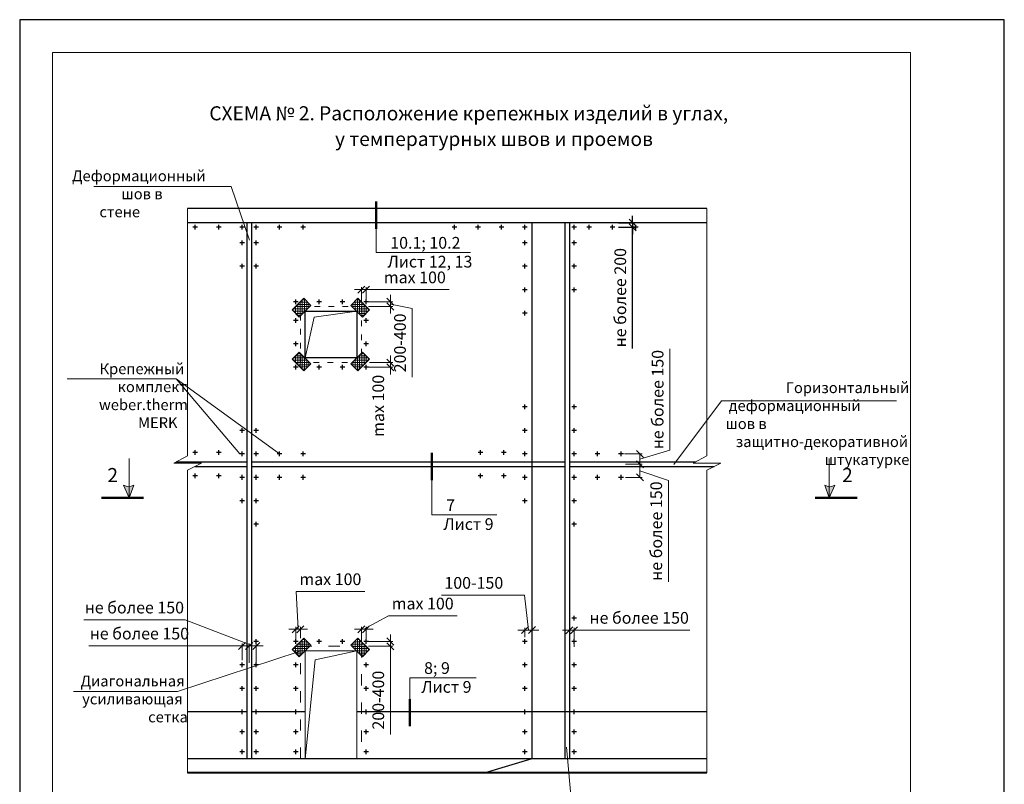
# Model space of a CAD drawing. Units: millimetres. Extents: x -10806 to 6064, y 3262 to 7151.
# Drawn here: x -406 to -196, y 3411 to 3574 of the extents above; entities that cross this region are included whole.
import ezdxf

# ---------------------------------------------------------------- set-up
doc = ezdxf.new("R2010")
doc.units = ezdxf.units.MM
doc.header["$PDMODE"] = 2
doc.linetypes.add('ACAD_ISO03W100', pattern=[30, 12, -18])
doc.layers.get('0').update_dxf_attribs({"plot": 0})
for name, color, linetype, lineweight in [('Вспомогат. линии', 130, 'Continuous', 13), ('двери', 84, 'Continuous', 20), ('Земля', 86, 'Continuous', 40), ('Надписи', 180, 'Continuous', 13), ('Размеры', 200, 'Continuous', 13), ('Стены', 14, 'Continuous', 30), ('Штампы', 7, 'Continuous', 15), ('Штрих', 151, 'Continuous', 9)]:
    doc.layers.add(name, color=color, linetype=linetype, lineweight=lineweight)
doc.styles.add('GOST 2.304', font='CS_Gost2304.shx')
doc.styles.get("Standard").update_dxf_attribs({"font": 'times.ttf'})
doc.dimstyles.new('ISO-25', dxfattribs={"dimtxt": 2.5, "dimasz": 1.5, "dimexe": 0.5, "dimexo": 0.5, "dimgap": 1, "dimtad": 1, "dimlfac": 100, "dimtxsty": 'Standard', "dimblk": 'OBLIQUE', "dimblk1": 'OBLIQUE', "dimblk2": 'OPEN', "dimcen": 1.5, "dimadec": 0, "dimazin": 0, "dimtfac": 1, "dimtmove": 1, "dimatfit": 3, "dimldrblk": 'OPEN30', "dimfxl": 1, "dimarcsym": 0})

# ---------------------------------------------------------------- blocks, each defined once
blk = doc.blocks.new('_Oblique')
at = {"color": 0, "linetype": 'ByBlock', "lineweight": -2}
blk.add_line((-0.5, -0.5), (0.5, 0.5), dxfattribs=at)
blk = doc.blocks.new('*D176')
at = {"layer": 'Defpoints', "color": 0, "transparency": 16777216}
for p in [(-278.86, 3530.72), (-278.81, 3529.75), (-275.34, 3529.75)]:
    blk.add_point(p, dxfattribs=at)
at = {"layer": 'Размеры', "color": 0, "lineweight": -2, "transparency": 16777216}
for p, q in [((-275.34, 3530.72), (-275.34, 3532.22)), ((-278.36, 3530.72), (-274.84, 3530.72)), ((-275.34, 3530.72), (-275.34, 3529.75)), ((-275.34, 3530.72), (-275.34, 3529.75)), ((-278.31, 3529.75), (-274.84, 3529.75)), ((-275.34, 3529.75), (-275.34, 3528.25)), ((-275.34, 3503.93), (-275.34, 3529.75))]:
    blk.add_line(p, q, dxfattribs=at)
at = {"layer": 'Размеры', "color": 0, "lineweight": -2, "transparency": 16777216, "xscale": 1.5, "yscale": 1.5, "zscale": 1.5}
for p, rotation in [((-275.34, 3530.72), 270), ((-275.34, 3529.75), 90)]:
    blk.add_blockref('_Oblique', p, dxfattribs=dict(at, rotation=rotation))
at = {"layer": 'Размеры', "color": 0, "transparency": 16777216, "insert": (-277.64, 3514.74), "char_height": 2.5, "attachment_point": 5, "rotation": 90}
blk.add_mtext('не более 200', dxfattribs=at)
blk = doc.blocks.new('_Open')
at = {"color": 0, "linetype": 'ByBlock', "lineweight": -2}
for p, q in [((-1, 0.17), (0, 0)), ((-1, -0.17), (0, 0)), ((0, 0), (-1, 0))]:
    blk.add_line(p, q, dxfattribs=at)
blk = doc.blocks.new('_Open30')
at = {"layer": 'Размеры', "color": 0, "lineweight": -2}
for p, q in [((-1, 0.27), (0, 0)), ((0, 0), (-1, -0.27)), ((0, 0), (-1, 0))]:
    blk.add_line(p, q, dxfattribs=at)

msp = doc.modelspace()

# ---------------------------------------------------------------- hatches: boundary and pattern name
at = {"layer": 'Стены', "linetype": 'Continuous', "lineweight": 15}
h = msp.add_hatch(color=0, dxfattribs=at)
h.paths.add_polyline_path([(-382.69094, 3474.44083, -0.173713468), (-383.89466, 3474.78447), (-382.69663, 3472.05329)])
h.paths.add_polyline_path([(-381.73169, 3474.78447, -0.139944318), (-382.69094, 3474.44083), (-382.69663, 3472.05329)])
h = msp.add_hatch(color=0, dxfattribs=at)
h.paths.add_polyline_path([(-233.38817, 3474.44083, 0.173713468), (-232.18445, 3474.78447), (-233.38249, 3472.05329)])
h.paths.add_polyline_path([(-234.34742, 3474.78447, 0.139944318), (-233.38817, 3474.44083), (-233.38249, 3472.05329)])
at = {"layer": 'Штрих'}
h = msp.add_hatch(dxfattribs=at)
h.set_pattern_fill('ANSI37', color=0, scale=0.15, angle=45, style=0)
h.set_pattern_definition([(90, (-822.99743, 2850.363), (-0.47625, 8e-17), []), (180, (-822.99743, 2850.363), (-8e-17, -0.47625), [])])
h.paths.add_polyline_path([(-347.9206, 3512.12212), (-345.44069, 3514.60204), (-343.93723, 3513.09858), (-346.41714, 3510.61867)])
h = msp.add_hatch(dxfattribs=at)
h.set_pattern_fill('ANSI37', color=0, scale=0.15, angle=45, style=0)
h.set_pattern_definition([(90, (143.64306, 2850.363), (0.47625, 8e-17), []), (7e-15, (143.64306, 2850.363), (8e-17, -0.47625), [])])
h.paths.add_polyline_path([(-331.43377, 3512.12212), (-333.91369, 3514.60204), (-335.41714, 3513.09858), (-332.93723, 3510.61867)])
h = msp.add_hatch(dxfattribs=at)
h.set_pattern_fill('ANSI37', color=0, scale=0.15, angle=45, style=0)
h.set_pattern_definition([(270, (-822.99743, 4163.3895), (-0.47625, -8e-17), []), (180, (-822.99743, 4163.3895), (-8e-17, 0.47625), [])])
h.paths.add_polyline_path([(-347.9206, 3501.63038), (-345.44069, 3499.15047), (-343.93723, 3500.65393), (-346.41714, 3503.13384)])
h = msp.add_hatch(dxfattribs=at)
h.set_pattern_fill('ANSI37', color=0, scale=0.15, angle=45, style=0)
h.set_pattern_definition([(270, (143.64306, 4163.3895), (0.47625, -8e-17), []), (360, (143.64306, 4163.3895), (8e-17, 0.47625), [])])
h.paths.add_polyline_path([(-331.43377, 3501.63038), (-333.91369, 3499.15047), (-335.41714, 3500.65393), (-332.93723, 3503.13384)])
h = msp.add_hatch(dxfattribs=at)
h.set_pattern_fill('ANSI37', color=0, scale=0.15, angle=45, style=0)
h.set_pattern_definition([(90, (-822.99743, 2777.9403), (-0.47625, 8e-17), []), (180, (-822.99743, 2777.9403), (-8e-17, -0.47625), [])])
h.paths.add_polyline_path([(-347.9206, 3439.69943), (-345.44069, 3442.17935), (-343.93723, 3440.67589), (-346.41714, 3438.19597)])
h = msp.add_hatch(dxfattribs=at)
h.set_pattern_fill('ANSI37', color=0, scale=0.15, angle=45, style=0)
h.set_pattern_definition([(90, (143.64306, 2777.9403), (0.47625, 8e-17), []), (7e-15, (143.64306, 2777.9403), (8e-17, -0.47625), [])])
h.paths.add_polyline_path([(-331.43377, 3439.69943), (-333.91369, 3442.17935), (-335.41714, 3440.67589), (-332.93723, 3438.19597)])

# ---------------------------------------------------------------- linework, layer by layer
at = {"color": 0}
for p, q in [((-196.05702, 3574.00534), (-406.05702, 3574.00534)), ((-406.05702, 3574.00534), (-406.05702, 3278.00534)), ((-196.05702, 3278.00534), (-196.05702, 3574.00534))]:
    msp.add_line(p, q, dxfattribs=at)
at = {"layer": 'Вспомогат. линии', "color": 0}
for p, q in [((-370.24695, 3533.7192), (-370.24695, 3481.01416)), ((-259.47446, 3533.7192), (-259.47446, 3481.01416)), ((-343.26744, 3510.59966), (-334.17719, 3511.85863)), ((-345.17719, 3501.89388), (-343.26744, 3510.59966)), ((-370.24695, 3481.01416), (-373.18895, 3479.47218)), ((-259.47446, 3481.01416), (-262.41646, 3479.47218)), ((-373.18895, 3479.47218), (-370.24695, 3479.47218)), ((-370.24695, 3477.9302), (-367.30495, 3479.47218)), ((-367.30495, 3479.47218), (-370.24695, 3479.47218)), ((-370.24695, 3477.9302), (-370.24695, 3413.43593)), ((-262.41646, 3479.47218), (-259.47446, 3479.47218)), ((-259.47446, 3477.9302), (-256.53246, 3479.47218)), ((-256.53246, 3479.47218), (-259.47446, 3479.47218)), ((-259.47446, 3477.9302), (-259.47446, 3413.43593)), ((-343.03975, 3437.49715), (-334.17719, 3439.43593)), ((-345.17719, 3416.43593), (-343.03975, 3437.49715))]:
    msp.add_line(p, q, dxfattribs=at)
at = {"layer": 'Вспомогат. линии', "color": 0, "linetype": 'ACAD_ISO03W100', "ltscale": 0.1}
msp.add_lwpolyline([(-346.17719, 3512.85863), (-333.17719, 3512.85863), (-333.17719, 3500.89388), (-346.17719, 3500.89388)], close=True, dxfattribs=at)
at = {"layer": 'Вспомогат. линии', "color": 0, "linetype": 'ACAD_ISO03W100', "ltscale": 0.2}
msp.add_lwpolyline([(-346.17719, 3416.43593), (-346.17719, 3440.43593), (-333.17719, 3440.43593), (-333.17719, 3416.43593)], dxfattribs=at)
at = {"layer": 'двери', "color": 0}
msp.add_lwpolyline([(-345.17719, 3439.43593), (-334.17719, 3439.43593), (-334.17719, 3416.43593), (-345.17719, 3416.43593)], close=True, dxfattribs=at)
at = {"layer": 'Земля', "color": 0}
msp.add_line((-259.47446, 3413.43593), (-370.24695, 3413.43593), dxfattribs=at)
at = {"layer": 'Надписи', "color": 0}
for p, q in [((-360.94267, 3538.46547), (-390.22221, 3538.46547)), ((-357.07483, 3527.02402), (-360.94267, 3538.46547)), ((-330.03811, 3529.4317), (-330.03811, 3524.36885)), ((-330.03811, 3524.36885), (-309.87693, 3524.36885)), ((-372.68521, 3497.40488), (-395.9614, 3497.40488)), ((-350.61313, 3481.43593), (-372.68521, 3497.40488)), ((-266.53967, 3479.20121), (-256.37762, 3492.75014)), ((-219.02065, 3492.75014), (-256.37762, 3492.75014)), ((-318.12829, 3476.17548), (-318.12829, 3468.41869)), ((-318.12829, 3468.41869), (-304.32506, 3468.41869)), ((-346.43828, 3439.29193), (-372.41074, 3430.76595)), ((-322.82979, 3433.70455), (-308.66471, 3433.70455)), ((-322.82979, 3429.1537), (-322.82979, 3433.70455)), ((-372.41074, 3430.76595), (-394.57671, 3430.76595)), ((-289.44609, 3418.88074), (-288.16502, 3405.01531))]:
    msp.add_line(p, q, dxfattribs=at)
msp.add_lwpolyline([(-372.68521, 3497.40488), (-359.11313, 3481.43593)], dxfattribs=at)
at = {"layer": 'Размеры', "color": 0}
for p, q in [((-333.17719, 3516.47015), (-334.67719, 3516.47015)), ((-333.17719, 3513.80302), (-333.17719, 3516.97015)), ((-333.17719, 3516.47015), (-332.17719, 3516.47015)), ((-333.17719, 3516.47015), (-332.17719, 3516.47015)), ((-332.17719, 3513.85863), (-332.17719, 3516.97015)), ((-332.17719, 3516.47015), (-330.67719, 3516.47015)), ((-314.45533, 3516.47015), (-332.17719, 3516.47015)), ((-331.67719, 3513.85863), (-326.48647, 3513.85863)), ((-326.98647, 3513.85863), (-326.98647, 3515.35863)), ((-326.98647, 3513.85863), (-326.98647, 3512.85863)), ((-326.98647, 3513.85863), (-326.98647, 3512.85863)), ((-326.98647, 3513.35863), (-322.34931, 3512.42395)), ((-331.67027, 3512.85863), (-326.48647, 3512.85863)), ((-326.98647, 3512.85863), (-326.98647, 3511.35863)), ((-322.34931, 3512.42395), (-322.34931, 3497.77074)), ((-267.3657, 3482.19849), (-267.3657, 3503.82358)), ((-331.48285, 3500.89388), (-326.48647, 3500.89388)), ((-326.98647, 3500.89388), (-326.98647, 3502.39388)), ((-326.98647, 3500.89388), (-326.98647, 3499.89388)), ((-331.67719, 3499.89388), (-326.48647, 3499.89388)), ((-326.98647, 3499.89388), (-326.98647, 3498.39388)), ((-273.78866, 3480.3336), (-267.3657, 3482.19849)), ((-277.03306, 3481.43593), (-273.28866, 3481.43593)), ((-273.78866, 3479.23127), (-273.78866, 3481.43593)), ((-276.8491, 3479.23127), (-273.28866, 3479.23127)), ((-276.8491, 3479.23127), (-273.28866, 3479.23127)), ((-273.78866, 3479.23127), (-273.78866, 3476.43593)), ((-273.78866, 3477.8336), (-267.66489, 3475.77985)), ((-276.8491, 3476.43593), (-273.28866, 3476.43593)), ((-267.66489, 3475.77985), (-267.66489, 3454.15476)), ((-346.67719, 3444.04745), (-347.12357, 3452.11515)), ((-347.12357, 3452.11515), (-332.47036, 3452.11515)), ((-298.38988, 3451.30134), (-316.07943, 3451.30134)), ((-297.55768, 3443.85563), (-298.38988, 3451.30134)), ((-332.67719, 3444.04745), (-327.43203, 3446.92954)), ((-327.43203, 3446.92954), (-312.77882, 3446.92954)), ((-370.78327, 3446.03892), (-392.40836, 3446.03892)), ((-356.36313, 3440.49566), (-370.78327, 3446.03892)), ((-347.17719, 3444.04745), (-348.67719, 3444.04745)), ((-347.17719, 3441.93593), (-347.17719, 3444.54745)), ((-347.17719, 3444.04745), (-346.17719, 3444.04745)), ((-347.17719, 3444.04745), (-346.17719, 3444.04745)), ((-346.17719, 3442.16349), (-346.17719, 3444.54745)), ((-346.17719, 3444.04745), (-344.67719, 3444.04745)), ((-333.17719, 3444.04745), (-334.67719, 3444.04745)), ((-333.17719, 3441.38032), (-333.17719, 3444.54745)), ((-333.17719, 3444.04745), (-332.17719, 3444.04745)), ((-333.17719, 3444.04745), (-332.17719, 3444.04745)), ((-332.17719, 3441.43593), (-332.17719, 3444.54745)), ((-332.17719, 3444.04745), (-330.67719, 3444.04745)), ((-298.30768, 3442.33833), (-298.30768, 3444.35563)), ((-296.80768, 3442.33833), (-296.80768, 3444.35563)), ((-288.80768, 3440.2551), (-288.80768, 3444.34615)), ((-287.80768, 3440.28642), (-287.80768, 3444.34615)), ((-326.98647, 3441.43593), (-326.98647, 3442.93593)), ((-298.30768, 3443.85563), (-299.80768, 3443.85563)), ((-298.30768, 3443.85563), (-296.80768, 3443.85563)), ((-298.30768, 3443.85563), (-296.80768, 3443.85563)), ((-296.80768, 3443.85563), (-295.30768, 3443.85563)), ((-288.80768, 3443.84615), (-290.30768, 3443.84615)), ((-288.80768, 3443.84615), (-287.80768, 3443.84615)), ((-288.80768, 3443.84615), (-287.80768, 3443.84615)), ((-287.80768, 3443.84615), (-286.30768, 3443.84615)), ((-263.11881, 3443.84615), (-287.80768, 3443.84615)), ((-391.33893, 3440.49566), (-358.61313, 3440.49566)), ((-358.61313, 3440.49566), (-360.11313, 3440.49566)), ((-358.61313, 3437.43593), (-358.61313, 3440.99566)), ((-358.61313, 3440.49566), (-357.11313, 3440.49566)), ((-358.61313, 3440.49566), (-357.11313, 3440.49566)), ((-357.11313, 3440.49566), (-358.61313, 3440.49566)), ((-357.11313, 3436.90461), (-357.11313, 3440.99566)), ((-357.11313, 3436.90461), (-357.11313, 3440.99566)), ((-357.11313, 3440.49566), (-355.61313, 3440.49566)), ((-357.11313, 3440.49566), (-355.61313, 3440.49566)), ((-357.11313, 3440.49566), (-355.61313, 3440.49566)), ((-355.61313, 3436.93593), (-355.61313, 3440.99566)), ((-355.61313, 3440.49566), (-354.11313, 3440.49566)), ((-331.67719, 3441.43593), (-326.48647, 3441.43593)), ((-331.67027, 3440.43593), (-326.48647, 3440.43593)), ((-326.98647, 3441.43593), (-326.98647, 3440.43593)), ((-326.98647, 3441.43593), (-326.98647, 3440.43593)), ((-326.98647, 3440.43593), (-326.98647, 3438.93593)), ((-326.98647, 3421.60681), (-326.98647, 3440.43593))]:
    msp.add_line(p, q, dxfattribs=at)
at = {"layer": 'Стены', "color": 0, "linetype": 'Continuous', "lineweight": 50, "ltscale": 0.5}
for p, q in [((-330.03811, 3529.4317), (-330.03811, 3535.22956)), ((-318.12829, 3475.83234), (-318.12829, 3481.6302)), ((-388.62914, 3472.06743), (-379.67864, 3472.06743)), ((-227.44997, 3472.06743), (-236.40047, 3472.06743)), ((-322.82979, 3423.35584), (-322.82979, 3429.1537))]:
    msp.add_line(p, q, dxfattribs=at)
at = {"layer": 'Стены', "color": 0}
for p, q in [((-259.47446, 3533.7192), (-370.24695, 3533.7192)), ((-259.47446, 3530.7192), (-370.24695, 3530.7192)), ((-357.61313, 3530.7192), (-357.61313, 3416.43593)), ((-356.61313, 3530.7192), (-356.61313, 3416.43593)), ((-296.80768, 3530.7192), (-296.80768, 3416.43593)), ((-289.80768, 3530.7192), (-289.80768, 3416.43593)), ((-288.80768, 3530.7192), (-288.80768, 3416.43593)), ((-368.11313, 3529.74929), (-369.11313, 3529.74929)), ((-363.11313, 3529.74929), (-364.11313, 3529.74929)), ((-358.11313, 3529.74929), (-359.11313, 3529.74929)), ((-355.11313, 3529.74929), (-356.11313, 3529.74929)), ((-350.11313, 3529.74929), (-351.11313, 3529.74929)), ((-345.11313, 3529.74929), (-346.11313, 3529.74929)), ((-312.80768, 3529.74929), (-313.80768, 3529.74929)), ((-307.80768, 3529.74929), (-308.80768, 3529.74929)), ((-302.80768, 3529.74929), (-303.80768, 3529.74929)), ((-297.80768, 3529.74929), (-298.80768, 3529.74929)), ((-287.30768, 3529.74929), (-288.30768, 3529.74929)), ((-284.11504, 3529.74929), (-285.11504, 3529.74929)), ((-279.11504, 3529.74929), (-280.11504, 3529.74929)), ((-274.11504, 3529.74929), (-275.11504, 3529.74929)), ((-358.11313, 3526.43593), (-359.11313, 3526.43593)), ((-355.11313, 3526.43593), (-356.11313, 3526.43593)), ((-297.80768, 3526.43593), (-298.80768, 3526.43593)), ((-287.30768, 3526.43593), (-288.30768, 3526.43593)), ((-358.11313, 3521.43593), (-359.11313, 3521.43593)), ((-355.11313, 3521.43593), (-356.11313, 3521.43593)), ((-297.80768, 3521.43593), (-298.80768, 3521.43593)), ((-287.30768, 3521.43593), (-288.30768, 3521.43593)), ((-297.80768, 3516.43593), (-298.80768, 3516.43593)), ((-287.30768, 3516.43593), (-288.30768, 3516.43593)), ((-346.67719, 3513.85863), (-347.67719, 3513.85863)), ((-341.67719, 3513.85863), (-342.67719, 3513.85863)), ((-336.67719, 3513.85863), (-337.67719, 3513.85863)), ((-331.67719, 3513.85863), (-332.67719, 3513.85863)), ((-297.80768, 3511.43593), (-298.80768, 3511.43593)), ((-346.67719, 3509.89388), (-347.67719, 3509.89388)), ((-331.67719, 3509.89388), (-332.67719, 3509.89388)), ((-346.67719, 3504.89388), (-347.67719, 3504.89388)), ((-331.67719, 3504.89388), (-332.67719, 3504.89388)), ((-346.67719, 3499.89388), (-347.67719, 3499.89388)), ((-341.67719, 3499.89388), (-342.67719, 3499.89388)), ((-336.67719, 3499.89388), (-337.67719, 3499.89388)), ((-331.67719, 3499.89388), (-332.67719, 3499.89388)), ((-297.80768, 3491.43593), (-298.80768, 3491.43593)), ((-287.30768, 3491.43593), (-288.30768, 3491.43593)), ((-358.11313, 3486.43593), (-359.11313, 3486.43593)), ((-355.11313, 3486.43593), (-356.11313, 3486.43593)), ((-297.80768, 3486.43593), (-298.80768, 3486.43593)), ((-287.30768, 3486.43593), (-288.30768, 3486.43593)), ((-372.69461, 3479.73127), (-357.61313, 3479.73127)), ((-368.11313, 3481.73127), (-369.11313, 3481.73127)), ((-363.11313, 3481.73127), (-364.11313, 3481.73127)), ((-358.11313, 3481.43593), (-359.11313, 3481.43593)), ((-356.61313, 3479.73127), (-289.80768, 3479.73127)), ((-355.11313, 3481.43593), (-356.11313, 3481.43593)), ((-350.11313, 3481.43593), (-351.11313, 3481.43593)), ((-345.11313, 3481.43593), (-346.11313, 3481.43593)), ((-307.30768, 3481.73127), (-308.30768, 3481.73127)), ((-302.30768, 3481.73127), (-303.30768, 3481.73127)), ((-297.80768, 3481.43593), (-298.80768, 3481.43593)), ((-288.80768, 3479.73127), (-261.92212, 3479.73127)), ((-287.30768, 3481.43593), (-288.30768, 3481.43593)), ((-282.30768, 3481.43593), (-283.30768, 3481.43593)), ((-277.30768, 3481.43593), (-278.30768, 3481.43593)), ((-368.71855, 3478.73127), (-357.61313, 3478.73127)), ((-356.61313, 3478.73127), (-289.80768, 3478.73127)), ((-288.80768, 3478.73127), (-257.94606, 3478.73127)), ((-368.11313, 3476.73127), (-369.11313, 3476.73127)), ((-363.11313, 3476.73127), (-364.11313, 3476.73127)), ((-358.11313, 3476.43593), (-359.11313, 3476.43593)), ((-355.11313, 3476.43593), (-356.11313, 3476.43593)), ((-350.11313, 3476.43593), (-351.11313, 3476.43593)), ((-345.11313, 3476.43593), (-346.11313, 3476.43593)), ((-307.30768, 3476.73127), (-308.30768, 3476.73127)), ((-302.30768, 3476.73127), (-303.30768, 3476.73127)), ((-297.80768, 3476.43593), (-298.80768, 3476.43593)), ((-287.30768, 3476.43593), (-288.30768, 3476.43593)), ((-282.30768, 3476.43593), (-283.30768, 3476.43593)), ((-277.30768, 3476.43593), (-278.30768, 3476.43593)), ((-358.11313, 3471.43593), (-359.11313, 3471.43593)), ((-355.11313, 3471.43593), (-356.11313, 3471.43593)), ((-297.80768, 3471.43593), (-298.80768, 3471.43593)), ((-287.30768, 3471.43593), (-288.30768, 3471.43593)), ((-355.11313, 3466.43593), (-356.11313, 3466.43593)), ((-287.30768, 3466.43593), (-288.30768, 3466.43593)), ((-287.30768, 3446.43593), (-288.30768, 3446.43593)), ((-355.11313, 3441.43593), (-356.11313, 3441.43593)), ((-346.67719, 3441.43593), (-347.67719, 3441.43593)), ((-341.67719, 3441.43593), (-342.67719, 3441.43593)), ((-336.67719, 3441.43593), (-337.67719, 3441.43593)), ((-331.67719, 3441.43593), (-332.67719, 3441.43593)), ((-297.80768, 3441.43593), (-298.80768, 3441.43593)), ((-287.30768, 3441.43593), (-288.30768, 3441.43593)), ((-358.11313, 3436.43593), (-359.11313, 3436.43593)), ((-355.11313, 3436.43593), (-356.11313, 3436.43593)), ((-346.67719, 3436.43593), (-347.67719, 3436.43593)), ((-331.67719, 3436.43593), (-332.67719, 3436.43593)), ((-297.80768, 3436.43593), (-298.80768, 3436.43593)), ((-287.30768, 3436.43593), (-288.30768, 3436.43593)), ((-358.11313, 3431.43593), (-359.11313, 3431.43593)), ((-355.11313, 3431.43593), (-356.11313, 3431.43593)), ((-346.67719, 3431.43593), (-347.67719, 3431.43593)), ((-331.67719, 3431.43593), (-332.67719, 3431.43593)), ((-297.80768, 3431.43593), (-298.80768, 3431.43593)), ((-287.30768, 3431.43593), (-288.30768, 3431.43593)), ((-357.61313, 3426.43593), (-370.24695, 3426.43593)), ((-358.11313, 3426.43593), (-359.11313, 3426.43593)), ((-345.17719, 3426.43593), (-356.61313, 3426.43593)), ((-355.11313, 3426.43593), (-356.11313, 3426.43593)), ((-346.67719, 3426.43593), (-347.67719, 3426.43593)), ((-259.47446, 3426.43593), (-334.17719, 3426.43593)), ((-331.67719, 3426.43593), (-332.67719, 3426.43593)), ((-297.80768, 3426.43593), (-298.80768, 3426.43593)), ((-287.30768, 3426.43593), (-288.30768, 3426.43593)), ((-358.11313, 3422.15597), (-359.11313, 3422.15597)), ((-355.11313, 3422.15597), (-356.11313, 3422.15597)), ((-346.67719, 3422.15597), (-347.67719, 3422.15597)), ((-331.67719, 3422.15597), (-332.67719, 3422.15597)), ((-297.80768, 3422.15597), (-298.80768, 3422.15597)), ((-287.30768, 3422.15597), (-288.30768, 3422.15597)), ((-358.11313, 3417.90308), (-359.11313, 3417.90308)), ((-355.11313, 3417.90308), (-356.11313, 3417.90308)), ((-346.67719, 3417.90308), (-347.67719, 3417.90308)), ((-331.67719, 3417.90308), (-332.67719, 3417.90308)), ((-297.80768, 3417.90308), (-298.80768, 3417.90308)), ((-287.30768, 3417.90308), (-288.30768, 3417.90308)), ((-259.47446, 3416.43593), (-370.24695, 3416.43593)), ((-296.80768, 3416.43593), (-306.80768, 3413.43593))]:
    msp.add_line(p, q, dxfattribs=at)
at = {"layer": 'Стены', "color": 0, "linetype": 'Continuous', "lineweight": 15}
for p, q in [((-382.69695, 3472.06743), (-382.69695, 3480.41612)), ((-233.38217, 3472.06743), (-233.38217, 3480.41612))]:
    msp.add_line(p, q, dxfattribs=at)
at = {"layer": 'Стены', "color": 0}
for points in [[(-368.61313, 3529.24929), (-368.61313, 3530.24929)], [(-363.61313, 3529.24929), (-363.61313, 3530.24929)], [(-358.61313, 3529.24929), (-358.61313, 3530.24929)], [(-355.61313, 3529.24929), (-355.61313, 3530.24929)], [(-350.61313, 3529.24929), (-350.61313, 3530.24929)], [(-345.61313, 3529.24929), (-345.61313, 3530.24929)], [(-313.30768, 3529.24929), (-313.30768, 3530.24929)], [(-308.30768, 3529.24929), (-308.30768, 3530.24929)], [(-303.30768, 3529.24929), (-303.30768, 3530.24929)], [(-298.30768, 3529.24929), (-298.30768, 3530.24929)], [(-287.80768, 3529.24929), (-287.80768, 3530.24929)], [(-284.61504, 3529.24929), (-284.61504, 3530.24929)], [(-279.61504, 3529.24929), (-279.61504, 3530.24929)], [(-274.61504, 3529.24929), (-274.61504, 3530.24929)], [(-358.61313, 3525.93593), (-358.61313, 3526.93593)], [(-355.61313, 3525.93593), (-355.61313, 3526.93593)], [(-298.30768, 3525.93593), (-298.30768, 3526.93593)], [(-287.80768, 3525.93593), (-287.80768, 3526.93593)], [(-358.61313, 3520.93593), (-358.61313, 3521.93593)], [(-355.61313, 3520.93593), (-355.61313, 3521.93593)], [(-298.30768, 3520.93593), (-298.30768, 3521.93593)], [(-287.80768, 3520.93593), (-287.80768, 3521.93593)], [(-298.30768, 3515.93593), (-298.30768, 3516.93593)], [(-287.80768, 3515.93593), (-287.80768, 3516.93593)], [(-347.17719, 3513.35863), (-347.17719, 3514.35863)], [(-342.17719, 3513.35863), (-342.17719, 3514.35863)], [(-337.17719, 3513.35863), (-337.17719, 3514.35863)], [(-332.17719, 3513.35863), (-332.17719, 3514.35863)], [(-298.30768, 3510.93593), (-298.30768, 3511.93593)], [(-347.17719, 3509.39388), (-347.17719, 3510.39388)], [(-332.17719, 3509.39388), (-332.17719, 3510.39388)], [(-347.17719, 3504.39388), (-347.17719, 3505.39388)], [(-332.17719, 3504.39388), (-332.17719, 3505.39388)], [(-347.17719, 3499.39388), (-347.17719, 3500.39388)], [(-342.17719, 3499.39388), (-342.17719, 3500.39388)], [(-337.17719, 3499.39388), (-337.17719, 3500.39388)], [(-332.17719, 3499.39388), (-332.17719, 3500.39388)], [(-298.30768, 3490.93593), (-298.30768, 3491.93593)], [(-287.80768, 3490.93593), (-287.80768, 3491.93593)], [(-358.61313, 3485.93593), (-358.61313, 3486.93593)], [(-355.61313, 3485.93593), (-355.61313, 3486.93593)], [(-298.30768, 3485.93593), (-298.30768, 3486.93593)], [(-287.80768, 3485.93593), (-287.80768, 3486.93593)], [(-368.61313, 3481.23127), (-368.61313, 3482.23127)], [(-363.61313, 3481.23127), (-363.61313, 3482.23127)], [(-358.61313, 3480.93593), (-358.61313, 3481.93593)], [(-355.61313, 3480.93593), (-355.61313, 3481.93593)], [(-350.61313, 3480.93593), (-350.61313, 3481.93593)], [(-345.61313, 3480.93593), (-345.61313, 3481.93593)], [(-307.80768, 3481.23127), (-307.80768, 3482.23127)], [(-302.80768, 3481.23127), (-302.80768, 3482.23127)], [(-298.30768, 3480.93593), (-298.30768, 3481.93593)], [(-287.80768, 3480.93593), (-287.80768, 3481.93593)], [(-282.80768, 3480.93593), (-282.80768, 3481.93593)], [(-277.80768, 3480.93593), (-277.80768, 3481.93593)], [(-368.61313, 3476.23127), (-368.61313, 3477.23127)], [(-363.61313, 3476.23127), (-363.61313, 3477.23127)], [(-358.61313, 3475.93593), (-358.61313, 3476.93593)], [(-355.61313, 3475.93593), (-355.61313, 3476.93593)], [(-350.61313, 3475.93593), (-350.61313, 3476.93593)], [(-345.61313, 3475.93593), (-345.61313, 3476.93593)], [(-307.80768, 3476.23127), (-307.80768, 3477.23127)], [(-302.80768, 3476.23127), (-302.80768, 3477.23127)], [(-298.30768, 3475.93593), (-298.30768, 3476.93593)], [(-287.80768, 3475.93593), (-287.80768, 3476.93593)], [(-282.80768, 3475.93593), (-282.80768, 3476.93593)], [(-277.80768, 3475.93593), (-277.80768, 3476.93593)], [(-358.61313, 3470.93593), (-358.61313, 3471.93593)], [(-355.61313, 3470.93593), (-355.61313, 3471.93593)], [(-298.30768, 3470.93593), (-298.30768, 3471.93593)], [(-287.80768, 3470.93593), (-287.80768, 3471.93593)], [(-355.61313, 3465.93593), (-355.61313, 3466.93593)], [(-287.80768, 3465.93593), (-287.80768, 3466.93593)], [(-287.80768, 3445.93593), (-287.80768, 3446.93593)], [(-355.61313, 3440.93593), (-355.61313, 3441.93593)], [(-347.17719, 3440.93593), (-347.17719, 3441.93593)], [(-342.17719, 3440.93593), (-342.17719, 3441.93593)], [(-337.17719, 3440.93593), (-337.17719, 3441.93593)], [(-332.17719, 3440.93593), (-332.17719, 3441.93593)], [(-298.30768, 3440.93593), (-298.30768, 3441.93593)], [(-287.80768, 3440.93593), (-287.80768, 3441.93593)], [(-358.61313, 3435.93593), (-358.61313, 3436.93593)], [(-355.61313, 3435.93593), (-355.61313, 3436.93593)], [(-347.17719, 3435.93593), (-347.17719, 3436.93593)], [(-332.17719, 3435.93593), (-332.17719, 3436.93593)], [(-298.30768, 3435.93593), (-298.30768, 3436.93593)], [(-287.80768, 3435.93593), (-287.80768, 3436.93593)], [(-358.61313, 3430.93593), (-358.61313, 3431.93593)], [(-355.61313, 3430.93593), (-355.61313, 3431.93593)], [(-347.17719, 3430.93593), (-347.17719, 3431.93593)], [(-332.17719, 3430.93593), (-332.17719, 3431.93593)], [(-298.30768, 3430.93593), (-298.30768, 3431.93593)], [(-287.80768, 3430.93593), (-287.80768, 3431.93593)], [(-358.61313, 3425.93593), (-358.61313, 3426.93593)], [(-355.61313, 3425.93593), (-355.61313, 3426.93593)], [(-347.17719, 3425.93593), (-347.17719, 3426.93593)], [(-332.17719, 3425.93593), (-332.17719, 3426.93593)], [(-298.30768, 3425.93593), (-298.30768, 3426.93593)], [(-287.80768, 3425.93593), (-287.80768, 3426.93593)], [(-358.61313, 3421.65597), (-358.61313, 3422.65597)], [(-355.61313, 3421.65597), (-355.61313, 3422.65597)], [(-347.17719, 3421.65597), (-347.17719, 3422.65597)], [(-332.17719, 3421.65597), (-332.17719, 3422.65597)], [(-298.30768, 3421.65597), (-298.30768, 3422.65597)], [(-287.80768, 3421.65597), (-287.80768, 3422.65597)], [(-358.61313, 3417.40308), (-358.61313, 3418.40308)], [(-355.61313, 3417.40308), (-355.61313, 3418.40308)], [(-347.17719, 3417.40308), (-347.17719, 3418.40308)], [(-332.17719, 3417.40308), (-332.17719, 3418.40308)], [(-298.30768, 3417.40308), (-298.30768, 3418.40308)], [(-287.80768, 3417.40308), (-287.80768, 3418.40308)]]:
    msp.add_lwpolyline(points, dxfattribs=at)
msp.add_lwpolyline([(-345.17719, 3511.85863), (-334.17719, 3511.85863), (-334.17719, 3501.89388), (-345.17719, 3501.89388)], close=True, dxfattribs=at)
at = {"layer": 'Стены', "color": 0, "linetype": 'Continuous', "lineweight": 15}
for points in [[(-383.89466, 3474.78447), (-382.69663, 3472.05329), (-381.73169, 3474.78447)], [(-232.18445, 3474.78447), (-233.38249, 3472.05329), (-234.34742, 3474.78447)]]:
    msp.add_lwpolyline(points, dxfattribs=at)
for centre in [(-382.81318, 3476.29271), (-233.26594, 3476.29271)]:
    msp.add_arc(centre, 1.85592, 234.3576224, 305.6423776, dxfattribs=at)
at = {"layer": 'Штампы', "color": 0}
for p, q in [((-399.05702, 3567.00534), (-216.05702, 3567.00534)), ((-399.05702, 3285.00534), (-399.05702, 3567.00534)), ((-216.05702, 3567.00534), (-399.05702, 3567.00534)), ((-399.05702, 3567.00534), (-399.05702, 3285.00534)), ((-216.05702, 3567.00534), (-216.05702, 3285.00534)), ((-216.05702, 3285.00534), (-216.05702, 3567.00534))]:
    msp.add_line(p, q, dxfattribs=at)
at = {"layer": 'Штрих', "color": 0}
for points in [[(-347.9206, 3512.12212), (-345.44069, 3514.60204), (-343.93723, 3513.09858), (-346.41714, 3510.61867)], [(-331.43377, 3512.12212), (-333.91369, 3514.60204), (-335.41714, 3513.09858), (-332.93723, 3510.61867)], [(-347.9206, 3501.63038), (-345.44069, 3499.15047), (-343.93723, 3500.65393), (-346.41714, 3503.13384)], [(-331.43377, 3501.63038), (-333.91369, 3499.15047), (-335.41714, 3500.65393), (-332.93723, 3503.13384)], [(-347.9206, 3439.69943), (-345.44069, 3442.17935), (-343.93723, 3440.67589), (-346.41714, 3438.19597)], [(-331.43377, 3439.69943), (-333.91369, 3442.17935), (-335.41714, 3440.67589), (-332.93723, 3438.19597)]]:
    msp.add_lwpolyline(points, close=True, dxfattribs=at)

# ---------------------------------------------------------------- block references
at = {"layer": 'Размеры', "color": 0, "xscale": 1.5, "yscale": 1.5, "zscale": 1.5}
for p in [(-333.17719, 3516.47015), (-347.17719, 3444.04745), (-333.17719, 3444.04745), (-298.30768, 3443.85563), (-288.80768, 3443.84615), (-358.61313, 3440.49566), (-357.11313, 3440.49566)]:
    msp.add_blockref('_Oblique', p, dxfattribs=at)
for p, rotation in [((-332.17719, 3516.47015), 180), ((-326.98647, 3513.85863), 270), ((-326.98647, 3512.85863), 90), ((-326.98647, 3500.89388), 270), ((-326.98647, 3499.89388), 90), ((-273.78866, 3481.43593), 90), ((-273.78866, 3479.23127), 270), ((-273.78866, 3479.23127), 90), ((-273.78866, 3476.43593), 270), ((-346.17719, 3444.04745), 180), ((-332.17719, 3444.04745), 180), ((-296.80768, 3443.85563), 180), ((-287.80768, 3443.84615), 180), ((-326.98647, 3441.43593), 270), ((-357.11313, 3440.49566), 180), ((-355.61313, 3440.49566), 180), ((-326.98647, 3440.43593), 90)]:
    msp.add_blockref('_Oblique', p, dxfattribs=dict(at, rotation=rotation))

# ---------------------------------------------------------------- texts
at = {"layer": 'Надписи', "color": 0}
for s, p in [('СХЕМА № 2. Расположение крепежных изделий в углах, ', (-365.61476, 3552.54879)), ('у температурных швов и проемов', (-338.80099, 3547.08536)), ('2', (-387.35444, 3475.42029)), ('2', (-230.66051, 3475.42029))]:
    msp.add_text(s, height=3, dxfattribs=at).set_placement(p)
at = {"layer": 'Надписи', "color": 0, "linetype": 'Continuous'}
for s, p in [('10.1; 10.2', (-327.01656, 3525.18635)), ('Лист 12, 13', (-327.60382, 3521.1686)), ('7', (-315.10675, 3469.23619)), ('Лист 9', (-315.694, 3465.21844)), ('8; 9', (-319.80825, 3434.52206)), ('Лист 9', (-320.3955, 3430.50431))]:
    msp.add_text(s, height=2.5, dxfattribs=at).set_placement(p)
at = {"layer": 'Надписи', "color": 0, "linetype": 'Continuous', "ltscale": 100, "char_height": 2.3, "attachment_point": 1, "style": 'GOST 2.304'}
for s, insert, width in [('\\pi-2.5404;{\\fTimes New Roman Cyr|b0|i0|c204|p18;Деформационный \\P\\pi2.0372;шов в стене}', (-389.04659, 3541.85927), 20.9438437), ('\\pi2.5068;{\\fTimes New Roman Cyr|b0|i0|c204|p18;Крепежный \\P\\pi4.1907;комплект \\P\\pi2.452;\\fTimes New Roman Cyr|b0|i0|c0|p18;weber.therm \\P\\pi6.0753;MERK}', (-394.78577, 3500.73078), 21.9343736), ('\\pi5.5883;{\\fTimes New Roman Cyr|b0|i0|c204|p18;Горизонтальный \\P\\pi0.30597;деформационный шов в \\P\\pi0.95103;защитно-декоративной \\P\\pi9.2025;штукатурке}', (-255.52267, 3496.69445), 35.224696), ('\\pi0.14134;{\\fTimes New Roman Cyr|b0|i0|c204|p18;Диагональная \\P\\pi0.28976;усиливающая \\P\\pi6.4087;сетка}', (-393.40109, 3434.15975), 20.3508933)]:
    msp.add_mtext(s, dxfattribs=dict(at, insert=insert, width=width))
at = {"layer": 'Размеры', "color": 0, "char_height": 2.5, "attachment_point": 5}
for s, insert in [('max 100', (-321.78193, 3518.74178)), ('max 100', (-339.79697, 3454.38678)), ('100-150', (-309.20242, 3453.60812)), ('max 100', (-320.10543, 3449.20117)), ('не более 150', (-381.59581, 3448.3457)), ('не более 150', (-273.93136, 3446.15293)), ('не более 150', (-380.52638, 3442.80244))]:
    msp.add_mtext(s, dxfattribs=dict(at, insert=insert))
at = {"layer": 'Размеры', "color": 0, "char_height": 2.5, "attachment_point": 5, "rotation": 90}
for s, insert in [('200-400', (-324.62094, 3505.09734)), ('не более 150', (-269.67248, 3493.01104)), ('max 100', (-329.2581, 3491.67663)), ('не более 150', (-269.97166, 3464.9673)), ('200-400', (-329.2581, 3428.93341))]:
    msp.add_mtext(s, dxfattribs=dict(at, insert=insert))

# ---------------------------------------------------------------- dimensions: what is measured, and where the dimension line sits
at = {"layer": 'Размеры', "color": 0}
dim = msp.add_linear_dim(base=(-275.33705, 3529.74929), p1=(-278.85636, 3530.7192), p2=(-278.80768, 3529.74929), angle=90, text='не более 200', dimstyle='ISO-25', dxfattribs=at)
dim.commit()
dim.dimension.update_dxf_attribs({"geometry": '*D176', "text_midpoint": (-275.02796, 3514.74223), "dimtype": 160})

doc.saveas('drawing.dxf')
